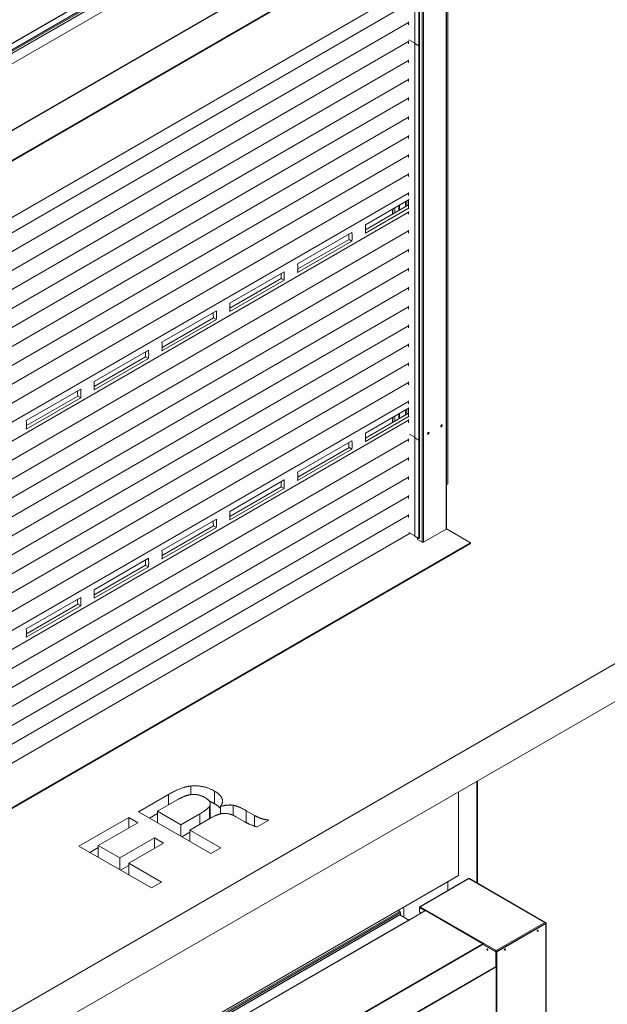
# Model space of a CAD drawing. Units: millimetres. Extents: x 0 to 656, y 0 to 424.
# Drawn here: x 64 to 83, y 79 to 111 of the extents above; entities that cross this region are included whole.
import ezdxf

# ---------------------------------------------------------------- set-up
doc = ezdxf.new("R2010")
doc.units = ezdxf.units.MM
for name, color, linetype, lineweight in [('DIMENSIONS', 137, 'Continuous', 0), ('TANGENT EDGES', 7, 'Continuous', 0), ('VISIBLE', 7, 'Continuous', 0)]:
    doc.layers.add(name, color=color, linetype=linetype, lineweight=lineweight)
doc.dimstyles.new('ISO-25', dxfattribs={"dimtxt": 2.5, "dimasz": 2.5, "dimexe": 1.25, "dimexo": 0.625, "dimtad": 1, "dimtxsty": 'Standard', "dimcen": 2.5, "dimadec": 0, "dimazin": 0, "dimtfac": 1, "dimtmove": 0, "dimatfit": 3, "dimfxl": 1, "dimarcsym": 0})

# ---------------------------------------------------------------- blocks, each defined once
blk = doc.blocks.new('D1')
at = {"layer": 'DIMENSIONS'}
for p, q in [((188.082, 115.943), (188.082, 97.846)), ((218.075, 115.999), (218.075, 97.846)), ((191.082, 99.846), (204.08, 99.846)), ((207.491, 99.846), (200.668, 99.846)), ((215.075, 99.846), (204.08, 99.846))]:
    blk.add_line(p, q, dxfattribs=at)
for points in [[(188.082, 99.846), (191.082, 100.346), (191.082, 99.346), (188.082, 99.846)], [(218.075, 99.846), (215.075, 99.346), (215.075, 100.346), (218.075, 99.846)]]:
    blk.add_lwpolyline(points, dxfattribs=at)
at = {"layer": 'DIMENSIONS', "insert": (204.08, 100.904), "char_height": 1.66637, "attachment_point": 5}
for s in ['{\\fCE|b0|i0|c0|p0;DO}{\\fCYR|b0|i0|c0|p0;}', '{\\fCYR|b0|i0|c0|p0;}', '{\\fCYR|b0|i0|c0|p0;}']:
    blk.add_mtext(s, dxfattribs=at)
blk = doc.blocks.new('D2')
at = {"layer": 'DIMENSIONS'}
for p, q in [((184.373, 114.533), (184.373, 91.375)), ((221.191, 112.808), (221.191, 91.375)), ((187.373, 93.375), (202.716, 93.375)), ((213.006, 93.375), (192.426, 93.375)), ((218.191, 93.375), (202.716, 93.375))]:
    blk.add_line(p, q, dxfattribs=at)
for points in [[(184.373, 93.375), (187.373, 93.875), (187.373, 92.875), (184.373, 93.375)], [(221.191, 93.375), (218.191, 92.875), (218.191, 93.875), (221.191, 93.375)]]:
    blk.add_lwpolyline(points, dxfattribs=at)
at = {"layer": 'DIMENSIONS', "insert": (202.716, 94.434), "char_height": 1.66637, "attachment_point": 5}
for s in ['{\\fArial|b0|i0|c0|p0;door total }{\\fCE|b0|i0|c0|p0;DO + 750}{\\fArial|b0|i0|c0|p0;}', '{\\fCYR|b0|i0|c0|p0;}', '{\\fCYR|b0|i0|c0|p0;}']:
    blk.add_mtext(s, dxfattribs=at)
blk = doc.blocks.new('D3')
at = {"layer": 'DIMENSIONS'}
for p, q in [((248.149, 115.06), (248.149, 100.058)), ((275.44, 115.06), (275.44, 100.058)), ((251.149, 102.058), (262.807, 102.058)), ((266.218, 102.058), (259.396, 102.058)), ((272.44, 102.058), (262.807, 102.058))]:
    blk.add_line(p, q, dxfattribs=at)
for points in [[(248.149, 102.058), (251.149, 102.558), (251.149, 101.558), (248.149, 102.058)], [(275.44, 102.058), (272.44, 101.558), (272.44, 102.558), (275.44, 102.058)]]:
    blk.add_lwpolyline(points, dxfattribs=at)
at = {"layer": 'DIMENSIONS', "insert": (262.807, 103.117), "char_height": 1.66637, "attachment_point": 5}
for s in ['{\\fCE|b0|i0|c0|p0;DO}{\\fMicrosoft Sans Serif|b0|i0|c0|p0;\\H1.333333x;}', '{\\fCYR|b0|i0|c0|p0;}', '{\\fCYR|b0|i0|c0|p0;}']:
    blk.add_mtext(s, dxfattribs=at)
blk = doc.blocks.new('D4')
at = {"layer": 'DIMENSIONS'}
for p, q in [((242.704, 115.06), (242.704, 91.583)), ((280.876, 115.06), (280.876, 91.583)), ((245.704, 93.583), (262.807, 93.583)), ((275.566, 93.583), (250.047, 93.583)), ((277.876, 93.583), (262.807, 93.583))]:
    blk.add_line(p, q, dxfattribs=at)
for points in [[(242.704, 93.583), (245.704, 94.083), (245.704, 93.083), (242.704, 93.583)], [(280.876, 93.583), (277.876, 93.083), (277.876, 94.083), (280.876, 93.583)]]:
    blk.add_lwpolyline(points, dxfattribs=at)
at = {"layer": 'DIMENSIONS', "insert": (262.807, 94.641), "char_height": 1.66637, "attachment_point": 5}
for s in ['{\\fArial|b0|i0|c0|p0;door total }{\\fCE|b0|i0|c0|p0; 1.33*DO + 100}{\\fArial|b0|i0|c0|p0;}', '{\\fCYR|b0|i0|c0|p0;}', '{\\fCYR|b0|i0|c0|p0;}']:
    blk.add_mtext(s, dxfattribs=at)
blk = doc.blocks.new('D5')
at = {"layer": 'DIMENSIONS'}
for p, q in [((233.498, 121.344), (233.498, 134.164)), ((233.498, 121.477), (233.498, 127.754)), ((222.749, 118.477), (235.498, 118.477)), ((223.162, 114.797), (235.498, 114.797)), ((233.498, 111.797), (233.498, 111.197))]:
    blk.add_line(p, q, dxfattribs=at)
for points in [[(233.498, 118.477), (232.998, 121.477), (233.998, 121.477), (233.498, 118.477)], [(233.498, 114.797), (233.998, 111.797), (232.998, 111.797), (233.498, 114.797)]]:
    blk.add_lwpolyline(points, dxfattribs=at)
at = {"layer": 'DIMENSIONS', "insert": (232.44, 127.754), "char_height": 1.66637, "attachment_point": 5, "rotation": 90}
for s in ['{\\fArial|b0|i0|c0|p0;motor }{\\fCE|b0|i0|c0|p0;405}{\\fArial|b0|i0|c0|p0;}', '{\\fCYR|b0|i0|c0|p0;}', '{\\fCYR|b0|i0|c0|p0;}']:
    blk.add_mtext(s, dxfattribs=at)
blk = doc.blocks.new('D6')
at = {"layer": 'DIMENSIONS'}
for p, q in [((288.278, 139.239), (288.278, 122.186)), ((288.278, 121.632), (288.278, 130.712)), ((281.513, 118.632), (290.278, 118.632)), ((282.876, 117.051), (290.278, 117.051)), ((288.278, 114.051), (288.278, 113.451))]:
    blk.add_line(p, q, dxfattribs=at)
for points in [[(288.278, 118.632), (287.778, 121.632), (288.778, 121.632), (288.278, 118.632)], [(288.278, 117.051), (288.778, 114.051), (287.778, 114.051), (288.278, 117.051)]]:
    blk.add_lwpolyline(points, dxfattribs=at)
at = {"layer": 'DIMENSIONS', "insert": (287.22, 130.712), "char_height": 1.66637, "attachment_point": 5, "rotation": 90}
for s in ['{\\fArial|b0|i0|c0|p0;door frame }{\\fCE|b0|i0|c0|p0;174}{\\fArial|b0|i0|c0|p0;}', '{\\fCYR|b0|i0|c0|p0;}', '{\\fCYR|b0|i0|c0|p0;}']:
    blk.add_mtext(s, dxfattribs=at)
blk = doc.blocks.new('D7')
at = {"layer": 'DIMENSIONS'}
for p, q in [((226.83, 122.679), (226.83, 139.731)), ((226.83, 121.477), (226.83, 131.205)), ((222.749, 118.477), (228.83, 118.477)), ((221.073, 116.863), (228.83, 116.863)), ((226.83, 113.863), (226.83, 113.263))]:
    blk.add_line(p, q, dxfattribs=at)
for points in [[(226.83, 118.477), (226.33, 121.477), (227.33, 121.477), (226.83, 118.477)], [(226.83, 116.863), (227.33, 113.863), (226.33, 113.863), (226.83, 116.863)]]:
    blk.add_lwpolyline(points, dxfattribs=at)
at = {"layer": 'DIMENSIONS', "insert": (225.772, 131.205), "char_height": 1.66637, "attachment_point": 5, "rotation": 90}
for s in ['{\\fArial|b0|i0|c0|p0;door frame }{\\fCE|b0|i0|c0|p0;178}{\\fArial|b0|i0|c0|p0;}', '{\\fCYR|b0|i0|c0|p0;}', '{\\fCYR|b0|i0|c0|p0;}']:
    blk.add_mtext(s, dxfattribs=at)
blk = doc.blocks.new('D8')
at = {"layer": 'DIMENSIONS'}
for p, q in [((293.224, 119.993), (293.224, 145.16)), ((293.224, 120.051), (293.224, 132.576)), ((282.876, 117.051), (295.224, 117.051)), ((281.208, 115.225), (295.224, 115.225)), ((293.224, 112.225), (293.224, 111.625))]:
    blk.add_line(p, q, dxfattribs=at)
for points in [[(293.224, 117.051), (292.724, 120.051), (293.724, 120.051), (293.224, 117.051)], [(293.224, 115.225), (293.724, 112.225), (292.724, 112.225), (293.224, 115.225)]]:
    blk.add_lwpolyline(points, dxfattribs=at)
at = {"layer": 'DIMENSIONS', "insert": (292.166, 132.576), "char_height": 1.66637, "attachment_point": 5, "rotation": 90}
for s in ['{\\fArial|b0|i0|c0|p0;control and electrical }{\\fCE|b0|i0|c0|p0;201}{\\fArial|b0|i0|c0|p0;}', '{\\fCYR|b0|i0|c0|p0;}', '{\\fCYR|b0|i0|c0|p0;}']:
    blk.add_mtext(s, dxfattribs=at)
blk = doc.blocks.new('D9')
at = {"layer": 'DIMENSIONS'}
for p, q in [((93.485, 217.707), (75.932, 217.707)), ((77.932, 214.707), (77.932, 206.218)), ((77.932, 209.629), (77.932, 202.807)), ((77.932, 199.563), (77.932, 206.218)), ((63.909, 196.563), (79.932, 196.563))]:
    blk.add_line(p, q, dxfattribs=at)
for points in [[(77.932, 217.707), (78.432, 214.707), (77.432, 214.707), (77.932, 217.707)], [(77.932, 196.563), (77.432, 199.563), (78.432, 199.563), (77.932, 196.563)]]:
    blk.add_lwpolyline(points, dxfattribs=at)
at = {"layer": 'DIMENSIONS', "insert": (76.873, 206.218), "char_height": 1.66637, "attachment_point": 5, "rotation": 90}
for s in ['{\\fCE|b0|i0|c0|p0;DH}{\\fMicrosoft Sans Serif|b0|i0|c0|p0;\\H1.333333x;}', '{\\fCYR|b0|i0|c0|p0;}', '{\\fCYR|b0|i0|c0|p0;}']:
    blk.add_mtext(s, dxfattribs=at)
blk = doc.blocks.new('D10')
at = {"layer": 'DIMENSIONS'}
for p, q in [((77.938, 224.497), (77.938, 225.097)), ((77.938, 216.292), (77.938, 223.467)), ((93.521, 221.497), (75.938, 221.497)), ((93.485, 217.688), (75.938, 217.688)), ((77.938, 214.688), (77.938, 214.088))]:
    blk.add_line(p, q, dxfattribs=at)
for points in [[(77.938, 221.497), (77.438, 224.497), (78.438, 224.497), (77.938, 221.497)], [(77.938, 217.688), (78.438, 214.688), (77.438, 214.688), (77.938, 217.688)]]:
    blk.add_lwpolyline(points, dxfattribs=at)
at = {"layer": 'DIMENSIONS', "insert": (76.879, 219.879), "char_height": 1.66637, "attachment_point": 5, "rotation": 90}
for s in ['{\\fCE|b0|i0|c0|p0;419}{\\fMicrosoft Sans Serif|b0|i0|c0|p0;\\H1.333333x;}', '{\\fCYR|b0|i0|c0|p0;}', '{\\fCYR|b0|i0|c0|p0;}']:
    blk.add_mtext(s, dxfattribs=at)
blk = doc.blocks.new('D11')
at = {"layer": 'DIMENSIONS'}
for p, q in [((92.121, 222.916), (92.121, 226.344)), ((95.742, 223.804), (95.742, 226.344)), ((84.899, 224.344), (92.074, 224.344)), ((89.121, 224.344), (88.487, 224.344)), ((98.742, 224.344), (99.342, 224.344))]:
    blk.add_line(p, q, dxfattribs=at)
for points in [[(92.121, 224.344), (89.121, 223.844), (89.121, 224.844), (92.121, 224.344)], [(95.742, 224.344), (98.742, 224.844), (98.742, 223.844), (95.742, 224.344)]]:
    blk.add_lwpolyline(points, dxfattribs=at)
at = {"layer": 'DIMENSIONS', "insert": (88.487, 225.402), "char_height": 1.66637, "attachment_point": 5}
for s in ['{\\fCE|b0|i0|c0|p0;398}{\\fMicrosoft Sans Serif|b0|i0|c0|p0;\\H1.333333x;}', '{\\fCYR|b0|i0|c0|p0;}', '{\\fCYR|b0|i0|c0|p0;}']:
    blk.add_mtext(s, dxfattribs=at)
blk = doc.blocks.new('D12')
at = {"layer": 'DIMENSIONS'}
for p, q in [((94.189, 194.59), (94.189, 187.882)), ((95.742, 194.588), (95.742, 187.882)), ((93.662, 189.882), (86.487, 189.882)), ((91.189, 189.882), (90.074, 189.882)), ((98.742, 189.882), (99.342, 189.882))]:
    blk.add_line(p, q, dxfattribs=at)
for points in [[(94.189, 189.882), (91.189, 189.382), (91.189, 190.382), (94.189, 189.882)], [(95.742, 189.882), (98.742, 190.382), (98.742, 189.382), (95.742, 189.882)]]:
    blk.add_lwpolyline(points, dxfattribs=at)
at = {"layer": 'DIMENSIONS', "insert": (90.074, 190.94), "char_height": 1.66637, "attachment_point": 5}
for s in ['{\\fCE|b0|i0|c0|p0;171}{\\fMicrosoft Sans Serif|b0|i0|c0|p0;\\H1.333333x;}', '{\\fCYR|b0|i0|c0|p0;}', '{\\fCYR|b0|i0|c0|p0;}']:
    blk.add_mtext(s, dxfattribs=at)
blk = doc.blocks.new('D13')
at = {"layer": 'DIMENSIONS'}
for p, q in [((355.918, 219.268), (367.522, 219.268)), ((365.522, 216.268), (365.522, 210.386)), ((365.522, 206.975), (365.522, 213.798)), ((365.522, 199.59), (365.522, 210.386)), ((355.516, 196.59), (367.522, 196.59))]:
    blk.add_line(p, q, dxfattribs=at)
for points in [[(365.522, 219.268), (366.022, 216.268), (365.022, 216.268), (365.522, 219.268)], [(365.522, 196.59), (365.022, 199.59), (366.022, 199.59), (365.522, 196.59)]]:
    blk.add_lwpolyline(points, dxfattribs=at)
at = {"layer": 'DIMENSIONS', "insert": (364.464, 210.386), "char_height": 1.66637, "attachment_point": 5, "rotation": 90}
for s in ['{\\fCE|b0|i0|c0|p0;DH}{\\fMicrosoft Sans Serif|b0|i0|c0|p0;\\H1.333333x;}', '{\\fCYR|b0|i0|c0|p0;}', '{\\fCYR|b0|i0|c0|p0;}']:
    blk.add_mtext(s, dxfattribs=at)
blk = doc.blocks.new('D14')
at = {"layer": 'DIMENSIONS'}
for p, q in [((365.522, 223.518), (365.522, 230.693)), ((365.522, 224.904), (365.522, 227.106)), ((355.918, 221.904), (367.522, 221.904)), ((355.918, 219.268), (367.522, 219.268)), ((365.522, 216.268), (365.522, 215.668))]:
    blk.add_line(p, q, dxfattribs=at)
for points in [[(365.522, 221.904), (365.022, 224.904), (366.022, 224.904), (365.522, 221.904)], [(365.522, 219.268), (366.022, 216.268), (365.022, 216.268), (365.522, 219.268)]]:
    blk.add_lwpolyline(points, dxfattribs=at)
at = {"layer": 'DIMENSIONS', "insert": (364.464, 227.106), "char_height": 1.66637, "attachment_point": 5, "rotation": 90}
for s in ['{\\fCE|b0|i0|c0|p0;290}{\\fMicrosoft Sans Serif|b0|i0|c0|p0;\\H1.333333x;}', '{\\fCYR|b0|i0|c0|p0;}', '{\\fCYR|b0|i0|c0|p0;}']:
    blk.add_mtext(s, dxfattribs=at)
blk = doc.blocks.new('D15')
at = {"layer": 'DIMENSIONS'}
for p, q in [((350.913, 194.532), (350.913, 186.86)), ((352.37, 194.59), (352.37, 186.86)), ((345.245, 188.86), (338.07, 188.86)), ((347.913, 188.86), (341.658, 188.86)), ((355.37, 188.86), (355.97, 188.86))]:
    blk.add_line(p, q, dxfattribs=at)
for points in [[(350.913, 188.86), (347.913, 188.36), (347.913, 189.36), (350.913, 188.86)], [(352.37, 188.86), (355.37, 189.36), (355.37, 188.36), (352.37, 188.86)]]:
    blk.add_lwpolyline(points, dxfattribs=at)
at = {"layer": 'DIMENSIONS', "insert": (341.658, 189.919), "char_height": 1.66637, "attachment_point": 5}
for s in ['{\\fCE|b0|i0|c0|p0;160}{\\fMicrosoft Sans Serif|b0|i0|c0|p0;\\H1.333333x;}', '{\\fCYR|b0|i0|c0|p0;}', '{\\fCYR|b0|i0|c0|p0;}']:
    blk.add_mtext(s, dxfattribs=at)
blk = doc.blocks.new('D16')
at = {"layer": 'DIMENSIONS'}
for p, q in [((350.913, 223.863), (350.913, 225.402)), ((353.959, 223.863), (353.959, 225.402)), ((347.913, 223.402), (347.313, 223.402)), ((362.863, 223.402), (355.688, 223.402)), ((356.959, 223.402), (359.276, 223.402))]:
    blk.add_line(p, q, dxfattribs=at)
for points in [[(350.913, 223.402), (347.913, 222.902), (347.913, 223.902), (350.913, 223.402)], [(353.959, 223.402), (356.959, 223.902), (356.959, 222.902), (353.959, 223.402)]]:
    blk.add_lwpolyline(points, dxfattribs=at)
at = {"layer": 'DIMENSIONS', "insert": (359.276, 224.46), "char_height": 1.66637, "attachment_point": 5}
for s in ['{\\fCE|b0|i0|c0|p0;335}{\\fMicrosoft Sans Serif|b0|i0|c0|p0;\\H1.333333x;}', '{\\fCYR|b0|i0|c0|p0;}', '{\\fCYR|b0|i0|c0|p0;}']:
    blk.add_mtext(s, dxfattribs=at)
blk = doc.blocks.new('D17')
at = {"layer": 'DIMENSIONS'}
for p, q in [((338.337, 146.154), (338.337, 167.956)), ((351.537, 148.854), (351.537, 167.956)), ((338.19, 165.956), (321.137, 165.956)), ((338.337, 165.956), (329.663, 165.956)), ((348.537, 165.956), (341.337, 165.956))]:
    blk.add_line(p, q, dxfattribs=at)
for points in [[(338.337, 165.956), (341.337, 166.456), (341.337, 165.456), (338.337, 165.956)], [(351.537, 165.956), (348.537, 165.456), (348.537, 166.456), (351.537, 165.956)]]:
    blk.add_lwpolyline(points, dxfattribs=at)
at = {"layer": 'DIMENSIONS', "insert": (329.663, 167.014), "char_height": 1.66637, "attachment_point": 5}
for s in ['{\\fArial|b0|i0|c0|p0;floor cut off }{\\fCE|b0|i0|c0|p0;135}{\\fArial|b0|i0|c0|p0;}', '{\\fCYR|b0|i0|c0|p0;}', '{\\fCYR|b0|i0|c0|p0;}']:
    blk.add_mtext(s, dxfattribs=at)
blk = doc.blocks.new('D18')
at = {"layer": 'DIMENSIONS'}
for p, q in [((361.31, 151.007), (361.31, 167.002)), ((361.31, 150.154), (361.31, 159.004)), ((351.787, 147.154), (363.31, 147.154)), ((353.537, 144.154), (363.31, 144.154)), ((361.31, 141.154), (361.31, 140.554))]:
    blk.add_line(p, q, dxfattribs=at)
for points in [[(361.31, 147.154), (360.81, 150.154), (361.81, 150.154), (361.31, 147.154)], [(361.31, 144.154), (361.81, 141.154), (360.81, 141.154), (361.31, 144.154)]]:
    blk.add_lwpolyline(points, dxfattribs=at)
at = {"layer": 'DIMENSIONS', "insert": (360.252, 159.004), "char_height": 1.66637, "attachment_point": 5, "rotation": 90}
for s in ['{\\fArial|b0|i0|c0|p0;floor cut off }{\\fCE|b0|i0|c0|p0;40}{\\fArial|b0|i0|c0|p0;}', '{\\fCYR|b0|i0|c0|p0;}', '{\\fCYR|b0|i0|c0|p0;}']:
    blk.add_mtext(s, dxfattribs=at)

msp = doc.modelspace()

# ---------------------------------------------------------------- linework, layer by layer
at = {"layer": 'TANGENT EDGES'}
for p, q in [((51.633, 102.877), (76.134, 117.023)), ((51.802, 102.779), (76.304, 116.925)), ((51.823, 102.743), (76.325, 116.888)), ((76.305, 116.81), (51.98, 102.766)), ((76.639, 116.664), (52.244, 102.579)), ((78.993, 115.876), (54.102, 101.506)), ((79.004, 115.865), (54.113, 101.494)), ((79.419, 115.146), (54.529, 100.775)), ((79.423, 115.13), (54.533, 100.76)), ((79.423, 113.308), (54.533, 98.938)), ((77.783, 112.202), (77.783, 94.182)), ((77.006, 111.905), (77.006, 93.758)), ((77.048, 111.929), (77.048, 93.758)), ((76.058, 104.529), (76.058, 104.364)), ((76.058, 97.8), (76.058, 97.634)), ((77.614, 97.502), (77.628, 97.493)), ((77.189, 97.257), (77.204, 97.249)), ((68.804, 85.605), (68.804, 85.266)), ((70.292, 85.717), (70.292, 85.308)), ((69.816, 84.979), (69.816, 84.64)), ((70.894, 85.258), (70.894, 84.933)), ((71.319, 85.082), (71.319, 84.694)), ((71.583, 84.929), (71.583, 84.584)), ((78.516, 82.887), (76.942, 81.978)), ((80.974, 81.468), (78.516, 82.887)), ((78.536, 82.888), (78.532, 82.886)), ((51.781, 67.682), (76.282, 81.828)), ((51.802, 67.645), (76.304, 81.791)), ((76.922, 81.95), (77.102, 81.846)), ((76.942, 81.978), (79.4, 80.559)), ((76.284, 81.713), (51.959, 67.669)), ((76.618, 81.567), (52.223, 67.482)), ((79.4, 80.559), (80.974, 81.468)), ((80.727, 81.198), (80.734, 81.194)), ((80.734, 81.194), (80.742, 81.189)), ((80.999, 81.456), (81.008, 81.461)), ((80.999, 81.456), (80.999, 81.446)), ((81.008, 81.441), (80.999, 81.446)), ((81.008, 81.441), (81.008, 76.542)), ((78.971, 80.779), (54.081, 66.409)), ((78.982, 80.768), (54.092, 66.397)), ((79.109, 80.607), (79.101, 80.602)), ((79.131, 80.585), (79.126, 80.582)), ((79.382, 80.522), (79.39, 80.527)), ((79.382, 80.522), (79.382, 80.068)), ((79.407, 80.527), (79.415, 80.522)), ((79.415, 80.522), (79.415, 75.623)), ((79.667, 80.586), (79.674, 80.582)), ((79.673, 80.582), (79.681, 80.577)), ((79.397, 80.049), (54.507, 65.678)), ((79.402, 80.033), (54.512, 65.663))]:
    msp.add_line(p, q, dxfattribs=at)
at = {"layer": 'VISIBLE'}
for p, q in [((48.14, 69.57), (145.744, 125.921)), ((145.744, 124.696), (48.14, 68.345)), ((51.618, 102.879), (76.119, 117.025)), ((76.294, 116.811), (51.969, 102.767)), ((52.238, 102.58), (76.633, 116.664)), ((79.419, 113.298), (54.529, 98.928)), ((77.792, 112.2), (77.792, 94.194)), ((76.774, 111.771), (76.774, 97.135)), ((76.902, 111.845), (76.902, 97.062)), ((76.921, 111.856), (76.921, 97.073)), ((77.832, 95.636), (77.832, 111.627)), ((53.653, 97.936), (76.569, 111.166)), ((53.653, 97.323), (76.569, 110.554)), ((76.569, 110.577), (76.569, 110.482)), ((53.653, 96.711), (76.569, 109.942)), ((76.569, 109.964), (76.569, 109.87)), ((76.569, 109.964), (76.569, 109.87)), ((76.577, 109.995), (76.774, 109.892)), ((76.774, 109.872), (76.902, 109.799)), ((76.774, 109.872), (76.774, 93.951)), ((76.902, 109.799), (76.921, 109.81)), ((76.902, 109.799), (76.902, 93.877)), ((76.921, 109.81), (76.921, 93.888)), ((53.653, 96.099), (76.569, 109.329)), ((76.569, 109.352), (76.569, 109.257)), ((76.569, 109.352), (76.569, 109.257)), ((53.653, 95.486), (76.569, 108.717)), ((76.569, 108.739), (76.569, 108.645)), ((76.569, 108.739), (76.569, 108.645)), ((53.653, 94.874), (76.569, 108.105)), ((76.569, 108.127), (76.569, 108.032)), ((76.569, 108.127), (76.569, 108.032)), ((53.653, 94.262), (76.569, 107.492)), ((76.569, 107.515), (76.569, 107.42)), ((76.569, 107.515), (76.569, 107.42)), ((53.653, 93.649), (76.569, 106.88)), ((76.569, 106.902), (76.569, 106.808)), ((76.569, 106.902), (76.569, 106.808)), ((76.569, 106.29), (76.569, 106.195)), ((76.569, 106.29), (76.569, 106.195)), ((53.653, 93.037), (76.569, 106.267)), ((53.653, 92.424), (76.569, 105.655)), ((76.569, 105.678), (76.569, 105.583)), ((76.569, 105.678), (76.569, 105.583)), ((53.653, 91.812), (76.569, 105.043)), ((76.569, 105.065), (76.569, 104.963)), ((76.569, 105.065), (76.569, 104.963)), ((75.17, 104.017), (76.588, 104.835)), ((76.47, 104.767), (76.47, 104.602)), ((76.47, 104.767), (76.47, 104.602)), ((76.513, 104.792), (76.513, 104.626)), ((76.513, 104.792), (76.513, 104.626)), ((76.569, 104.825), (76.569, 104.571)), ((76.569, 104.825), (76.569, 104.571)), ((53.653, 91.197), (76.569, 104.427)), ((76.588, 104.561), (75.17, 103.743)), ((75.176, 103.854), (76.569, 104.659)), ((76.049, 104.524), (76.049, 104.358)), ((76.124, 104.567), (76.124, 104.402)), ((76.124, 104.567), (76.124, 104.402)), ((76.251, 104.641), (76.251, 104.475)), ((76.251, 104.641), (76.251, 104.475)), ((76.269, 104.651), (76.269, 104.485)), ((76.269, 104.651), (76.269, 104.485)), ((76.569, 104.452), (76.569, 104.358)), ((76.569, 104.452), (76.569, 104.358)), ((53.653, 90.587), (76.569, 103.818)), ((72.978, 102.751), (74.737, 103.767)), ((76.569, 103.84), (76.569, 103.746)), ((76.569, 103.84), (76.569, 103.746)), ((74.737, 103.493), (72.978, 102.477)), ((72.984, 102.589), (74.643, 103.547)), ((74.643, 103.547), (74.737, 103.493)), ((53.653, 89.975), (76.569, 103.206)), ((76.569, 103.228), (76.569, 103.133)), ((76.569, 103.228), (76.569, 103.133)), ((53.653, 89.363), (76.569, 102.593)), ((70.786, 101.486), (72.545, 102.501)), ((76.569, 102.616), (76.569, 102.521)), ((76.569, 102.616), (76.569, 102.521)), ((72.545, 102.227), (70.786, 101.212)), ((70.792, 101.323), (72.451, 102.281)), ((72.451, 102.281), (72.545, 102.227)), ((53.653, 88.75), (76.569, 101.981)), ((76.569, 102.003), (76.569, 101.909)), ((76.569, 102.003), (76.569, 101.909)), ((53.653, 88.138), (76.569, 101.368)), ((68.594, 100.22), (70.353, 101.235)), ((76.569, 101.391), (76.569, 101.296)), ((76.569, 101.391), (76.569, 101.296)), ((70.353, 100.961), (68.594, 99.946)), ((68.6, 100.057), (70.259, 101.015)), ((70.259, 101.015), (70.353, 100.961)), ((53.653, 87.525), (76.569, 100.756)), ((76.569, 100.779), (76.569, 100.684)), ((76.569, 100.779), (76.569, 100.684)), ((53.653, 86.913), (76.569, 100.144)), ((66.402, 98.955), (68.16, 99.97)), ((76.569, 100.166), (76.569, 100.072)), ((76.569, 100.166), (76.569, 100.072)), ((68.161, 99.696), (66.402, 98.681)), ((66.408, 98.792), (68.067, 99.75)), ((68.067, 99.75), (68.161, 99.696)), ((53.653, 86.301), (76.569, 99.531)), ((76.569, 99.554), (76.569, 99.459)), ((76.569, 99.554), (76.569, 99.459)), ((53.653, 85.688), (76.569, 98.919)), ((64.21, 97.689), (65.968, 98.704)), ((76.569, 98.941), (76.569, 98.847)), ((76.569, 98.941), (76.569, 98.847)), ((65.968, 98.43), (64.21, 97.415)), ((64.216, 97.526), (65.875, 98.484)), ((65.875, 98.484), (65.968, 98.43)), ((53.653, 85.076), (76.569, 98.307)), ((75.17, 97.287), (76.588, 98.105)), ((76.47, 98.038), (76.47, 97.872)), ((76.47, 98.038), (76.47, 97.872)), ((76.513, 98.062), (76.513, 97.896)), ((76.513, 98.062), (76.513, 97.896)), ((76.569, 98.329), (76.569, 98.233)), ((76.569, 98.329), (76.569, 98.233)), ((76.569, 98.095), (76.569, 97.841)), ((76.569, 98.095), (76.569, 97.841)), ((53.653, 84.467), (76.569, 97.698)), ((76.588, 97.831), (75.17, 97.013)), ((75.176, 97.124), (76.569, 97.929)), ((76.049, 97.795), (76.049, 97.629)), ((76.124, 97.838), (76.124, 97.672)), ((76.124, 97.838), (76.124, 97.672)), ((76.251, 97.911), (76.251, 97.745)), ((76.251, 97.911), (76.251, 97.745)), ((76.269, 97.921), (76.269, 97.755)), ((76.269, 97.921), (76.269, 97.755)), ((76.569, 97.723), (76.569, 97.622)), ((76.569, 97.723), (76.569, 97.622)), ((53.653, 83.851), (76.569, 97.082)), ((76.569, 97.104), (76.569, 97.01)), ((76.591, 97.25), (76.774, 97.154)), ((76.774, 97.135), (76.902, 97.062)), ((76.902, 97.062), (76.921, 97.073)), ((72.978, 96.022), (74.737, 97.037)), ((74.737, 96.763), (72.978, 95.748)), ((72.984, 95.859), (74.643, 96.817)), ((74.643, 96.817), (74.737, 96.763)), ((53.653, 83.239), (76.569, 96.47)), ((76.569, 96.492), (76.569, 96.397)), ((53.653, 82.626), (76.569, 95.857)), ((76.569, 95.88), (76.569, 95.785)), ((70.786, 94.756), (72.545, 95.771)), ((72.545, 95.497), (70.786, 94.482)), ((70.792, 94.593), (72.451, 95.551)), ((72.451, 95.551), (72.545, 95.497)), ((77.832, 95.636), (77.792, 95.613)), ((53.653, 82.014), (76.569, 95.245)), ((76.569, 95.267), (76.569, 95.173)), ((53.653, 81.402), (76.569, 94.632)), ((76.569, 94.655), (76.569, 94.56)), ((68.594, 93.491), (70.353, 94.506)), ((70.353, 94.232), (68.594, 93.217)), ((68.6, 93.328), (70.259, 94.286)), ((70.259, 94.286), (70.353, 94.232)), ((53.653, 80.789), (76.621, 94.05)), ((76.577, 94.073), (76.774, 93.97)), ((76.774, 93.951), (76.902, 93.877)), ((76.85, 93.907), (76.85, 93.847)), ((76.902, 93.877), (76.921, 93.888)), ((77.048, 93.758), (77.783, 94.182)), ((77.791, 94.19), (78.571, 93.739)), ((78.571, 93.739), (53.649, 79.351)), ((53.649, 79.326), (78.571, 93.715)), ((76.85, 93.847), (77.006, 93.758)), ((78.571, 93.739), (78.571, 93.715)), ((66.402, 92.225), (68.16, 93.24)), ((68.161, 92.966), (66.402, 91.951)), ((66.408, 92.062), (68.067, 93.02)), ((68.067, 93.02), (68.161, 92.966)), ((64.21, 90.959), (65.968, 91.974)), ((65.968, 91.7), (64.21, 90.685)), ((64.216, 90.797), (65.875, 91.754)), ((65.875, 91.754), (65.968, 91.7)), ((78.772, 82.752), (78.772, 86.03)), ((78.79, 82.742), (78.79, 86.04)), ((67.836, 85.046), (68.804, 85.605)), ((69.524, 85.879), (69.524, 85.6)), ((78.185, 85.692), (78.185, 82.992)), ((69.091, 85.432), (68.45, 85.062)), ((70.158, 85.302), (70.158, 84.894)), ((70.176, 83.694), (67.836, 85.046)), ((68.45, 84.992), (68.189, 84.842)), ((68.45, 85.062), (68.45, 84.691)), ((68.45, 85.062), (69.205, 84.626)), ((69.205, 84.626), (69.816, 84.979)), ((70.137, 85.23), (70.137, 84.826)), ((70.491, 85.219), (70.491, 84.98)), ((71.319, 85.082), (71.583, 84.929)), ((65.912, 83.936), (67.52, 84.863)), ((67.813, 84.694), (66.537, 83.957)), ((67.52, 84.863), (67.813, 84.694)), ((67.52, 84.863), (67.52, 84.525)), ((70.125, 84.819), (69.498, 84.457)), ((71.276, 84.718), (70.983, 84.887)), ((72.05, 84.776), (71.668, 84.555)), ((69.205, 84.626), (69.205, 84.255)), ((69.498, 84.387), (69.237, 84.237)), ((69.498, 84.457), (70.498, 83.88)), ((69.498, 84.457), (69.498, 84.086)), ((67.237, 83.554), (68.355, 84.2)), ((68.649, 84.03), (67.53, 83.384)), ((68.355, 84.2), (68.355, 83.861)), ((68.355, 84.2), (68.649, 84.03)), ((68.253, 82.584), (65.912, 83.936)), ((66.537, 83.888), (66.266, 83.731)), ((66.537, 83.957), (66.537, 83.575)), ((66.537, 83.957), (67.237, 83.554)), ((70.498, 83.88), (70.176, 83.694)), ((67.237, 83.554), (67.237, 83.171)), ((67.53, 83.384), (68.585, 82.775)), ((67.53, 83.384), (67.53, 83.002)), ((67.53, 83.315), (67.259, 83.158)), ((78.185, 82.992), (50.477, 66.995)), ((68.585, 82.775), (68.253, 82.584)), ((76.928, 81.978), (78.506, 82.889)), ((77.832, 82.5), (77.832, 82.788)), ((78.526, 82.889), (80.988, 81.468)), ((78.526, 82.889), (78.526, 82.889)), ((81.008, 81.461), (78.536, 82.888)), ((76.282, 81.828), (76.225, 81.861)), ((76.304, 81.701), (76.304, 81.791)), ((76.418, 81.636), (76.418, 81.972)), ((76.618, 81.567), (77.113, 81.852)), ((76.922, 81.966), (76.926, 81.963)), ((76.922, 81.966), (76.922, 81.95)), ((76.922, 81.95), (76.922, 81.807)), ((76.978, 81.774), (76.922, 81.807)), ((78.971, 80.779), (77.113, 81.852)), ((76.273, 81.714), (51.948, 67.67)), ((52.216, 67.483), (76.612, 81.567)), ((76.574, 81.545), (76.284, 81.713)), ((79.407, 80.527), (80.999, 81.446)), ((79.415, 80.522), (81.008, 81.441)), ((80.994, 81.456), (80.99, 81.453)), ((80.999, 81.456), (80.994, 81.459)), ((80.994, 81.456), (80.994, 81.443)), ((81.015, 81.451), (81.015, 76.552)), ((78.992, 80.751), (78.982, 80.768)), ((78.987, 80.76), (79.39, 80.527)), ((78.988, 80.749), (79.382, 80.522)), ((79.388, 80.528), (79.395, 80.532)), ((79.395, 80.532), (79.395, 80.525)), ((79.4, 80.549), (79.4, 80.559)), ((79.405, 80.532), (79.405, 80.526)), ((79.411, 80.529), (79.405, 80.532)), ((79.397, 80.049), (79.395, 80.052)), ((79.402, 78.211), (79.402, 80.033))]:
    msp.add_line(p, q, dxfattribs=at)
for centre, major_axis, ratio, start_param, end_param in [((74.69, 103.656), (-0.005, 0.31), 0.167787, 4.152058, 5.073142), ((75.124, 103.907), (-0.005, 0.31), 0.167787, 4.152058, 5.073142), ((74.69, 103.656), (0.005, -0.31), 0.167787, -1.745828, -1.211167), ((72.498, 102.391), (-0.005, 0.31), 0.167787, 4.152058, 5.073142), ((72.932, 102.641), (-0.005, 0.31), 0.167787, 4.152058, 5.073142), ((72.498, 102.391), (0.005, -0.31), 0.167787, -1.745828, -1.211167), ((70.306, 101.125), (-0.005, 0.31), 0.167787, 4.152058, 5.073142), ((70.74, 101.376), (-0.005, 0.31), 0.167787, 4.152058, 5.073142), ((70.306, 101.125), (0.005, -0.31), 0.167787, -1.745828, -1.211167), ((68.114, 99.86), (-0.005, 0.31), 0.167787, 4.152058, 5.073142), ((68.548, 100.11), (-0.005, 0.31), 0.167787, 4.152058, 5.073142), ((68.114, 99.86), (0.005, -0.31), 0.167787, -1.745828, -1.211167), ((65.922, 98.594), (-0.005, 0.31), 0.167787, 4.152058, 5.073142), ((66.356, 98.845), (-0.005, 0.31), 0.167787, 4.152058, 5.073142), ((65.922, 98.594), (0.005, -0.31), 0.167787, -1.745828, -1.211167), ((64.164, 97.579), (-0.005, 0.31), 0.167787, 4.152058, 5.073142), ((77.628, 97.522), (-0.0173, -0.0299), 0.57735, -2.356194, 0), ((77.614, 97.53), (0.0173, 0.0299), 0.57735, 3.563956, 3.926991), ((77.628, 97.522), (0.0173, 0.0299), 0.57735, 3.141593, 3.926991), ((77.614, 97.53), (0.0173, 0.0299), 0.57735, 3.926991, 5.860822), ((77.628, 97.522), (-0.0173, -0.0299), 0.57735, -3.141593, -2.356194), ((77.628, 97.522), (0.0173, 0.0299), 0.57735, 3.926991, 6.283185), ((75.124, 97.177), (-0.005, 0.31), 0.167787, 4.152058, 5.073142), ((77.204, 97.277), (-0.0173, -0.0299), 0.57735, -2.356194, 0), ((77.189, 97.285), (0.0172, 0.0299), 0.57735, 3.563956, 3.926991), ((77.204, 97.277), (0.0173, 0.0299), 0.57735, 3.141593, 3.926991), ((77.189, 97.285), (0.0173, 0.0299), 0.57735, 3.926991, 5.860822), ((77.204, 97.277), (-0.0173, -0.0299), 0.57735, -3.141593, -2.356194), ((77.204, 97.277), (0.0172, 0.0299), 0.57735, 3.926991, 6.283185), ((74.69, 96.927), (0.005, -0.31), 0.167787, -1.745828, -1.211167), ((74.69, 96.927), (-0.005, 0.31), 0.167787, 4.152058, 5.073142), ((72.932, 95.912), (-0.005, 0.31), 0.167787, 4.152058, 5.073142), ((72.498, 95.661), (0.005, -0.31), 0.167787, -1.745828, -1.211167), ((72.498, 95.661), (-0.005, 0.31), 0.167787, 4.152058, 5.073142), ((70.74, 94.646), (-0.005, 0.31), 0.167787, 4.152058, 5.073142), ((70.306, 94.395), (0.005, -0.31), 0.167787, -1.745828, -1.211167), ((70.306, 94.395), (-0.005, 0.31), 0.167787, 4.152058, 5.073142), ((77.762, 94.194), (0.03, 0), 0.57735, -0.785398, 0), ((77.027, 93.77), (0.03, 0), 0.57735, 3.926991, 5.497787), ((68.114, 93.13), (-0.005, 0.31), 0.167787, 4.152058, 5.073142), ((68.548, 93.38), (-0.005, 0.31), 0.167787, 4.152058, 5.073142), ((68.114, 93.13), (0.005, -0.31), 0.167787, -1.745828, -1.211167), ((65.922, 91.864), (-0.005, 0.31), 0.167787, 4.152058, 5.073142), ((66.356, 92.115), (-0.005, 0.31), 0.167787, 4.152058, 5.073142), ((65.922, 91.864), (0.005, -0.31), 0.167787, -1.745828, -1.211167), ((64.164, 90.849), (-0.005, 0.31), 0.167787, 4.152058, 5.073142), ((78.536, 82.872), (-0.01, 0.0173), 0.57735, -0.785398, 0), ((76.282, 81.804), (-0.015, 0.026), 0.57735, 3.926991, 5.497787), ((76.284, 81.695), (-0.011, 0.0191), 0.57735, -0.785398, 0), ((76.618, 81.556), (-0.0063, 0.0108), 0.57735, -0.785398, 0), ((80.742, 81.206), (-0.0105, -0.0182), 0.57735, -2.356194, 0), ((80.726, 81.216), (0.0105, 0.0182), 0.57735, 4.033522, 5.348709), ((80.734, 81.212), (0.0105, 0.0182), 0.57735, 3.496159, 3.903179), ((80.734, 81.211), (0.0105, 0.0182), 0.57735, 3.557545, 3.926991), ((80.742, 81.206), (0.0105, 0.0182), 0.57735, 3.141593, 3.926991), ((80.734, 81.211), (0.0105, 0.0182), 0.57735, 3.926991, 5.867233), ((80.742, 81.206), (-0.0105, -0.0182), 0.57735, -3.141593, -2.356194), ((80.742, 81.206), (0.0105, 0.0182), 0.57735, 3.926991, 6.283185), ((80.991, 81.451), (-0.012, 0), 0.57735, 3.141593, 3.926991), ((80.991, 81.451), (0.012, 0), 0.57735, -0.785398, 0), ((80.991, 81.451), (-0.024, 0), 0.57735, 3.141593, 3.926991), ((80.991, 81.451), (0.024, 0), 0.57735, -0.785398, 0), ((78.971, 80.761), (-0.011, 0.0191), 0.57735, -1.570796, -0.785398), ((79.116, 80.594), (0.0105, -0.0182), 0.57735, -3.141593, -2.356194), ((79.116, 80.594), (0.0105, -0.0182), 0.57735, -2.356194, 0), ((79.116, 80.594), (-0.0105, 0.0182), 0.57735, 3.926991, 6.283185), ((79.124, 80.599), (0.0105, -0.0182), 0.57735, -2.725641, -2.356194), ((79.124, 80.599), (0.0105, -0.0182), 0.57735, -2.356194, -0.415952), ((79.126, 80.6), (0.0105, -0.0182), 0.57735, -2.65071, -0.785398), ((79.134, 80.604), (0.0105, -0.0182), 0.57735, -2.075194, -1.066398), ((79.116, 80.594), (-0.0105, 0.0182), 0.57735, 3.141593, 3.926991), ((79.126, 80.6), (0.0105, -0.0182), 0.57735, -0.785398, -0.490883), ((79.399, 80.532), (0.024, 0), 0.57735, 3.926991, 5.497787), ((79.399, 80.532), (0.012, 0), 0.57735, 3.926991, 5.497787), ((79.681, 80.594), (-0.0105, -0.0182), 0.57735, -2.356194, 0), ((79.665, 80.604), (0.0105, 0.0182), 0.57735, 4.033522, 5.348709), ((79.674, 80.599), (0.0105, 0.0182), 0.57735, 3.496159, 3.903179), ((79.673, 80.599), (0.0105, 0.0182), 0.57735, 3.557545, 3.926991), ((79.681, 80.594), (0.0105, 0.0182), 0.57735, 3.141593, 3.926991), ((79.673, 80.599), (0.0105, 0.0182), 0.57735, 3.926991, 5.867233), ((79.681, 80.594), (-0.0105, -0.0182), 0.57735, -3.141593, -2.356194), ((79.681, 80.594), (0.0105, 0.0182), 0.57735, 3.926991, 6.283185), ((79.386, 80.042), (-0.011, 0.0191), 0.57735, 3.926991, 4.712389)]:
    msp.add_ellipse(centre, major_axis=major_axis, ratio=ratio, start_param=start_param, end_param=end_param, dxfattribs=at)
for points in [[(68.804, 85.605), (69.236, 85.854), (69.524, 85.879)], [(69.983, 85.506), (69.759, 85.636), (69.515, 85.599)], [(69.524, 85.879), (69.947, 85.916), (70.292, 85.717)], [(70.292, 85.717), (70.552, 85.567), (70.552, 85.393)], [(69.515, 85.599), (69.331, 85.57), (69.091, 85.432)], [(70.158, 85.302), (70.158, 85.406), (69.983, 85.506)], [(70.127, 85.389), (70.212, 85.355), (70.292, 85.308)], [(70.137, 85.23), (70.158, 85.266), (70.158, 85.302)], [(70.292, 85.308), (70.426, 85.231), (70.491, 85.148)], [(70.552, 85.393), (70.552, 85.309), (70.491, 85.219)], [(69.816, 84.979), (70.082, 85.133), (70.137, 85.23)], [(70.534, 84.989), (70.377, 84.964), (70.125, 84.819)], [(70.491, 85.219), (70.725, 85.285), (70.894, 85.258)], [(70.983, 84.887), (70.75, 85.022), (70.534, 84.989)], [(70.894, 85.258), (71.062, 85.23), (71.319, 85.082)], [(70.14, 84.827), (70.158, 84.861), (70.158, 84.894)], [(71.668, 84.555), (71.421, 84.634), (71.276, 84.718)], [(71.583, 84.929), (71.799, 84.805), (72.05, 84.776)]]:
    msp.add_open_spline(points, degree=2, dxfattribs=at)
for points, knots in [([(78.506, 82.889), (78.507, 82.89), (78.509, 82.89), (78.512, 82.889), (78.514, 82.888), (78.516, 82.887)], [0.5, 0.5, 0.5, 0.5, 0.75, 0.75, 1, 1, 1, 1]), ([(78.516, 82.887), (78.518, 82.888), (78.52, 82.889), (78.523, 82.89), (78.525, 82.89), (78.526, 82.889)], [0, 0, 0, 0, 0.25, 0.25, 0.5, 0.5, 0.5, 0.5]), ([(76.928, 81.978), (76.926, 81.977), (76.925, 81.975), (76.923, 81.971), (76.922, 81.969), (76.922, 81.966)], [0.5, 0.5, 0.5, 0.5, 0.75, 0.75, 1, 1, 1, 1]), ([(76.922, 81.95), (76.922, 81.953), (76.923, 81.955), (76.925, 81.961), (76.926, 81.964), (76.93, 81.969), (76.932, 81.971), (76.937, 81.975), (76.94, 81.977), (76.942, 81.978)], [0, 0, 0, 0, 0.25, 0.25, 0.5, 0.5, 0.75, 0.75, 1, 1, 1, 1]), ([(76.942, 81.978), (76.94, 81.979), (76.937, 81.98), (76.932, 81.98), (76.93, 81.979), (76.928, 81.978)], [0, 0, 0, 0, 0.25, 0.25, 0.5, 0.5, 0.5, 0.5]), ([(80.988, 81.468), (80.986, 81.469), (80.984, 81.469), (80.979, 81.469), (80.976, 81.469), (80.974, 81.468)], [0.5, 0.5, 0.5, 0.5, 0.75, 0.75, 1, 1, 1, 1]), ([(80.974, 81.468), (80.976, 81.466), (80.979, 81.465), (80.984, 81.461), (80.986, 81.458), (80.99, 81.453), (80.991, 81.451), (80.993, 81.446), (80.993, 81.445), (80.994, 81.443)], [0, 0, 0, 0, 0.25, 0.25, 0.5, 0.5, 0.75, 0.75, 0.9011829, 0.9011829, 0.9011829, 0.9011829]), ([(80.994, 81.456), (80.994, 81.458), (80.993, 81.461), (80.991, 81.465), (80.99, 81.467), (80.988, 81.468)], [0, 0, 0, 0, 0.25, 0.25, 0.5, 0.5, 0.5, 0.5]), ([(79.4, 80.559), (79.398, 80.557), (79.396, 80.555), (79.393, 80.551), (79.391, 80.548), (79.388, 80.542), (79.387, 80.539), (79.386, 80.534), (79.386, 80.531), (79.386, 80.529)], [0, 0, 0, 0, 0.25, 0.25, 0.5, 0.5, 0.75, 0.75, 0.9489527, 0.9489527, 0.9489527, 0.9489527]), ([(79.4, 80.549), (79.399, 80.548), (79.398, 80.547), (79.397, 80.545), (79.396, 80.543), (79.395, 80.54), (79.395, 80.538), (79.395, 80.535), (79.395, 80.534), (79.395, 80.532)], [0, 0, 0, 0, 0.25, 0.25, 0.5, 0.5, 0.75, 0.75, 1, 1, 1, 1]), ([(79.414, 80.531), (79.414, 80.532), (79.413, 80.534), (79.412, 80.539), (79.411, 80.542), (79.409, 80.548), (79.407, 80.551), (79.404, 80.555), (79.402, 80.557), (79.4, 80.559)], [0.0988171, 0.0988171, 0.0988171, 0.0988171, 0.25, 0.25, 0.5, 0.5, 0.75, 0.75, 1, 1, 1, 1]), ([(79.405, 80.532), (79.405, 80.534), (79.405, 80.535), (79.405, 80.538), (79.405, 80.54), (79.404, 80.543), (79.403, 80.545), (79.402, 80.547), (79.401, 80.548), (79.4, 80.549)], [0, 0, 0, 0, 0.25, 0.25, 0.5, 0.5, 0.75, 0.75, 1, 1, 1, 1])]:
    msp.add_open_spline(points, degree=3, knots=knots, dxfattribs=at)

# ---------------------------------------------------------------- dimensions: what is measured, and where the dimension line sits
at = {"layer": 'DIMENSIONS'}
for p1, p2, angle, picture, middle, turn in [((353.918, 221.904), (353.918, 219.268), 270, 'D14', (655.577, 423.669), 270), ((95.742, 221.804), (92.121, 220.916), 180, 'D11', (184.253, 421.965), 180), ((350.913, 221.863), (353.959, 221.863), 180, 'D16', (650.389, 421.023), 180), ((95.521, 221.497), (95.485, 217.688), 270, 'D10', (172.646, 416.442), 270), ((353.918, 219.268), (353.516, 196.59), 90, 'D13', (655.577, 406.95), 90), ((61.909, 196.563), (95.485, 217.707), 270, 'D9', (172.64, 402.781), 270), ((94.189, 196.59), (95.742, 196.588), 180, 'D12', (185.84, 387.503), 180)]:
    dim = msp.add_linear_dim(base=(0, 0), p1=p1, p2=p2, angle=angle, dimstyle='ISO-25', override={"dimtxt": 1.666369, "dimtad": 1, "dimdec": 0, "dimzin": 0, "dimse1": 0, "dimse2": 0, "dimsd1": 0, "dimsd2": 0, "dimadec": 0, "dimazin": 0, "dimtol": 0, "dimlim": 0, "dimtp": 0.005, "dimtm": 0.002, "dimtdec": 0}, dxfattribs=at)
    dim.commit()
    dim.dimension.update_dxf_attribs({"geometry": picture, "text_midpoint": middle, "text_rotation": turn})
for p1, p2, picture, middle in [((350.913, 196.532), (352.37, 196.59), 'D15', (632.771, 386.482)), ((248.149, 117.06), (275.44, 117.06), 'D3', (464.778, 163.034)), ((188.082, 117.943), (218.075, 117.999), 'D1', (406.05, 160.821))]:
    dim = msp.add_linear_dim(base=(0, 0), p1=p1, p2=p2, dimstyle='ISO-25', override={"dimtxt": 1.666369, "dimtad": 1, "dimdec": 0, "dimzin": 0, "dimse1": 0, "dimse2": 0, "dimsd1": 0, "dimsd2": 0, "dimadec": 0, "dimazin": 0, "dimtol": 0, "dimlim": 0, "dimtp": 0.005, "dimtm": 0.002, "dimtdec": 0}, dxfattribs=at)
    dim.commit()
    dim.dimension.update_dxf_attribs({"geometry": picture, "text_midpoint": middle})
for p1, p2, angle, text, picture, middle, turn in [((338.337, 144.154), (351.537, 146.854), 180, 'floor cut off <>', 'D17', (9.763, 313.869), 180), ((349.787, 147.154), (351.537, 144.154), 90, 'floor cut off <>', 'D18', (40.351, 305.859), 90), ((280.876, 117.051), (279.208, 115.225), 90, 'control and electrical <>', 'D8', (494.137, 192.494), 90), ((220.749, 118.477), (219.073, 116.863), 90, 'door frame <>', 'D7', (427.743, 191.122), 90), ((280.876, 117.051), (279.513, 118.632), 90, 'door frame <>', 'D6', (489.191, 190.63), 90), ((220.749, 118.477), (221.162, 114.797), 90, 'motor <>', 'D5', (434.41, 187.671), 90)]:
    dim = msp.add_linear_dim(base=(0, 0), p1=p1, p2=p2, angle=angle, text=text, dimstyle='ISO-25', override={"dimtxt": 1.666369, "dimtad": 1, "dimdec": 0, "dimzin": 0, "dimse1": 0, "dimse2": 0, "dimsd1": 0, "dimsd2": 0, "dimadec": 0, "dimazin": 0, "dimtol": 0, "dimlim": 0, "dimtp": 0.005, "dimtm": 0.002, "dimtdec": 0}, dxfattribs=at)
    dim.commit()
    dim.dimension.update_dxf_attribs({"geometry": picture, "text_midpoint": middle, "text_rotation": turn})
for p1, p2, picture, middle in [((242.704, 117.06), (280.876, 117.06), 'D4', (464.778, 154.559)), ((184.373, 116.533), (221.191, 114.808), 'D2', (404.687, 154.351))]:
    dim = msp.add_linear_dim(base=(0, 0), p1=p1, p2=p2, text='door total <>', dimstyle='ISO-25', override={"dimtxt": 1.666369, "dimtad": 1, "dimdec": 0, "dimzin": 0, "dimse1": 0, "dimse2": 0, "dimsd1": 0, "dimsd2": 0, "dimadec": 0, "dimazin": 0, "dimtol": 0, "dimlim": 0, "dimtp": 0.005, "dimtm": 0.002, "dimtdec": 0}, dxfattribs=at)
    dim.commit()
    dim.dimension.update_dxf_attribs({"geometry": picture, "text_midpoint": middle})

doc.saveas('drawing.dxf')
